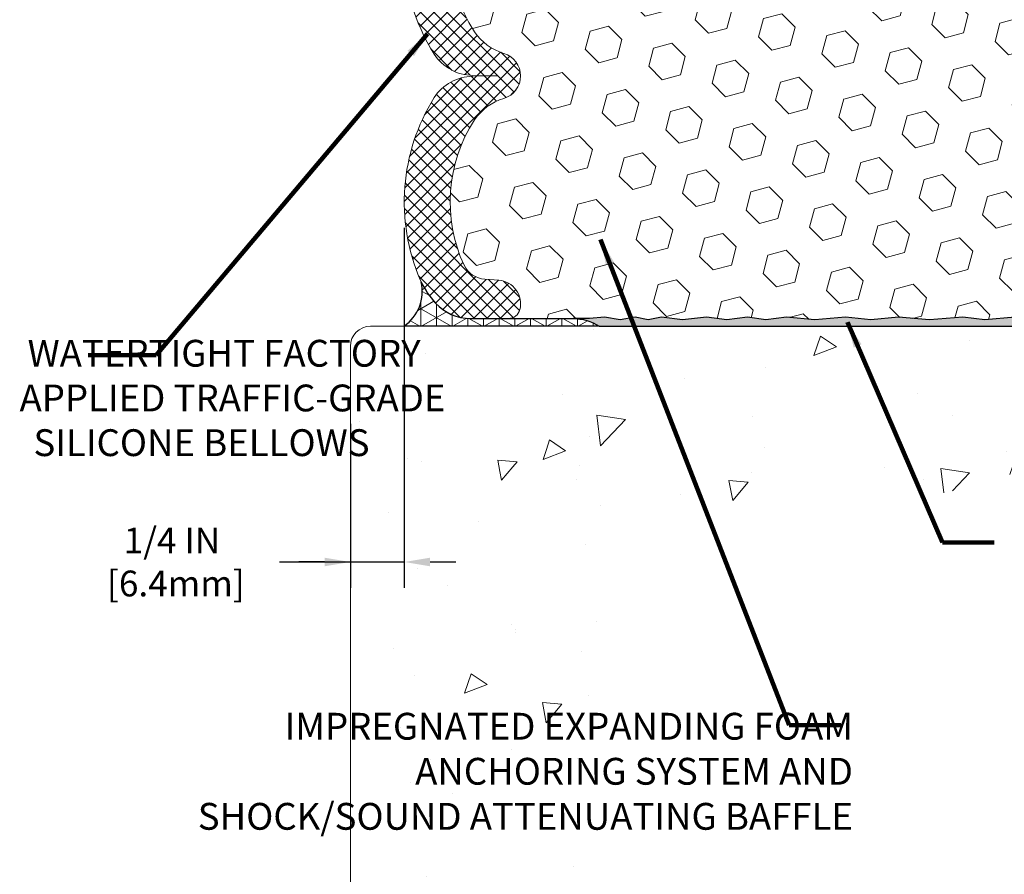
# Model space of a CAD drawing. Extents: x -3 to 2303, y -3 to 568.
# Drawn here: x 8 to 13, y 4 to 8 of the extents above; entities that cross this region are included whole.
import ezdxf

# ---------------------------------------------------------------- set-up
doc = ezdxf.new("R2010")
doc.units = 0
doc.header["$LTSCALE"] = 5
doc.header["$MEASUREMENT"] = 0
doc.layers.get('DEFPOINTS').update_dxf_attribs({"linetype": 'CONTINUOUS'})
for name, color, linetype, lineweight in [('CONCRETE - H', 130, 'CONTINUOUS', 9), ('CONCRETE - L', 132, 'CONTINUOUS', 20), ('CORNER BEAD - H', 50, 'CONTINUOUS', 15), ('CORNER BEAD - L', 52, 'CONTINUOUS', 25), ('EPOXY ADHESIVE - H', 50, 'CONTINUOUS', 15), ('EPOXY ADHESIVE - L', 52, 'CONTINUOUS', 25), ('FOAM INSERT - H', 150, 'CONTINUOUS', 9), ('SILICONE BELLOWS - H', 20, 'CONTINUOUS', 13), ('SILICONE BELLOWS - L', 22, 'CONTINUOUS', 13), ('TEXT - 4', 241, 'CONTINUOUS', 25)]:
    doc.layers.add(name, color=color, linetype=linetype, lineweight=lineweight)
doc.layers.add('DIMS', color=50, linetype='CONTINUOUS')
doc.styles.add('ROMANS', font='romans', dxfattribs={"width": 0.9})
doc.dimstyles.new('Copy of STANDARD', dxfattribs={"dimtxt": 2, "dimasz": 2, "dimexe": 1, "dimexo": 1, "dimgap": 1, "dimtad": 0, "dimzin": 0, "dimdsep": 46, "dimtxsty": 'Standard', "dimcen": 0.09, "dimclrd": 256, "dimclre": 256, "dimclrt": 256, "dimadec": 1, "dimazin": 0, "dimtfac": 1, "dimtofl": 0, "dimtmove": 0, "dimatfit": 3, "dimfxl": 1, "dimtolj": 1, "dimtzin": 0, "dimlwd": -1, "dimlwe": -1, "dimarcsym": 0})
doc.dimstyles.get("Standard").update_dxf_attribs({"dimtxt": 0.18, "dimasz": 0.18, "dimexe": 0.18, "dimexo": 0.0625, "dimgap": 0.09, "dimtad": 0, "dimtih": 1, "dimtoh": 1, "dimdec": 4, "dimzin": 0, "dimdsep": 46, "dimtxsty": 'Standard', "dimcen": 0.09, "dimadec": 0, "dimazin": 0, "dimtfac": 1, "dimtdec": 4, "dimtofl": 0, "dimtmove": 0, "dimatfit": 3, "dimfxl": 1, "dimtolj": 1, "dimtzin": 0, "dimarcsym": 0})
pattern_1 = [(230, (18.37522946956009, -1.882375156521896), (-1.07589027390113, 0.0941282024738928), [0.1125, -1.2375]), (175, (18.37522946956009, -1.882375156521896), (0.2081270004194999, -1.128288200550018), [0.09, -0.9899999999999999]), (280.4514444599999, (18.28557194806009, -1.874531140521897), (-0.8677632700906681, -1.034159986452944), [0.09561028799999999, -1.051713168]), (226.1842, (18.37522946956009, -2.182375156521897), (-1.600861996007358, 0.248278921189615), [0.1687499999999999, -1.856249999999999]), (276.63563549, (18.24182435206009, -2.161685196021897), (-1.401992918511342, -1.461177901161826), [0.1434155129999999, -1.577570639999999]), (171.18416399, (18.37522946956009, -2.182375156521897), (-1.40199291758216, -1.461177900404985), [0.135, -1.4850000015]), (201, (18.22522946956009, -2.107375156521898), (-0.8953605781776924, 0.6039283359980082), [0.1125, -1.2375]), (146, (18.22522946956009, -2.107375156521898), (-0.3649729978823727, -1.087725067570279), [0.09, -0.9899999999999999]), (251.45144474, (18.15061608856009, -2.057047795521897), (-1.260333565094957, -0.4837967292095306), [0.0956102849999999, -1.051713167999998]), (217.5, (18.37522946956009, -1.882375156521896), (-0.01823978297593606, -0.4993407807469672), [0, -0.9779999999999999, 0, -1.005, 0, -0.9937499999999999]), (187.5, (18.37522946956009, -1.882375156521896), (-0.394604306163223, -0.5916175678235404), [0, -0.573, 0, -0.9555, 0, -0.37875]), (147.5, (18.70972946956009, -1.882375156521896), (-0.8007336542586135, 0.03383230760156973), [0, -0.3749999999999998, 0, -1.169999999999999, 0, -1.552499999999999]), (137.5, (18.85972946956009, -1.882375156521896), (-0.8747792540135794, -0.1501574734984765), [0, -0.4875, 0, -0.7769999999999999, 0, -1.1025])]

# ---------------------------------------------------------------- blocks, each defined once
blk = doc.blocks.new('*D8')
at = {"layer": 'DEFPOINTS', "color": 0, "transparency": 16777216}
for p in [(10.14664005172117, 6.661049226219456), (9.895759868944005, 5.749285854243388), (10.14664005172117, 4.986616286168874)]:
    blk.add_point(p, dxfattribs=at)
at = {"layer": 'DIMS', "transparency": 16777216}
for p, q in [((10.14664005172117, 6.541049226219456), (10.14664005172117, 4.866616286168874)), ((9.895759868944005, 5.629285854243388), (9.895759868944005, 4.866616286168874)), ((9.565226855568959, 4.986616286168874), (9.895759868944005, 4.986616286168874)), ((9.775759868944006, 4.986616286168874), (9.655759868944005, 4.986616286168874)), ((9.895759868944005, 4.986616286168874), (10.14664005172117, 4.986616286168874)), ((10.26664005172117, 4.986616286168874), (10.38664005172117, 4.986616286168874))]:
    blk.add_line(p, q, dxfattribs=at)
for points in [[(9.775759868944006, 5.006616286168874), (9.775759868944006, 4.966616286168875), (9.895759868944005, 4.986616286168874)], [(10.26664005172117, 5.006616286168874), (10.26664005172117, 4.966616286168875), (10.14664005172117, 4.986616286168874)]]:
    blk.add_solid(points, dxfattribs=at)
at = {"layer": 'DIMS', "transparency": 16777216, "insert": (9.065226855568959, 4.986616286168874), "char_height": 0.12, "attachment_point": 5, "rotation": 0.0009999999999999998}
blk.add_mtext('\\A1;1/4 IN \\P [6.4mm]', dxfattribs=at)

msp = doc.modelspace()

# ---------------------------------------------------------------- hatches: boundary and pattern name
at = {"layer": 'CONCRETE - H'}
h = msp.add_hatch(dxfattribs=at)
h.set_pattern_fill('AR-CONC', color=256, scale=0.15, angle=180)
h.set_pattern_definition(pattern_1)
edge = h.paths.add_edge_path()
edge.add_line((14.08175396656751, 6.083803078610148), (11.19884868701472, 6.08380307861015))
edge.add_arc((10.32185343774315, 6.261351190660201), 0.8947871251518138, 241.5627849623363, 348.555129105492, ccw=False)
edge.add_line((9.895759868944005, 5.4745295654074), (9.895759868944005, 3.183003034054692))
edge.add_line((9.895759868944005, 3.183003034054692), (9.926354650644306, 3.184486083957011))
edge.add_line((9.926354650644306, 3.184486083957011), (9.95680380110506, 3.186103026912853))
edge.add_line((9.95680380110506, 3.186103026912853), (9.987093559184167, 3.187866514887367))
edge.add_line((9.987093559184167, 3.187866514887367), (10.01721016373885, 3.189789199845694))
edge.add_line((10.01721016373885, 3.189789199845694), (10.04713985362699, 3.19188373375298))
edge.add_line((10.04713985362699, 3.19188373375298), (10.07686886770629, 3.194162768574375))
edge.add_line((10.07686886770629, 3.194162768574375), (10.1063834448344, 3.196638956275023))
edge.add_line((10.1063834448344, 3.196638956275023), (10.135669823869, 3.199324948820073))
edge.add_line((10.135669823869, 3.199324948820073), (10.16471424366777, 3.202233398174662))
edge.add_line((10.16471424366777, 3.202233398174662), (10.19350294308837, 3.205376956303943))
edge.add_line((10.19350294308837, 3.205376956303943), (10.22202216098848, 3.208768275173063))
edge.add_line((10.22202216098848, 3.208768275173063), (10.25025813622555, 3.212420006747162))
edge.add_line((10.25025813622555, 3.212420006747162), (10.2781971076577, 3.216344802991389))
edge.add_line((10.2781971076577, 3.216344802991389), (10.30582531414215, 3.220555315870889))
edge.add_line((10.30582531414215, 3.220555315870889), (10.3331289945368, 3.225064197350814))
edge.add_line((10.3331289945368, 3.225064197350814), (10.36009438769933, 3.2298840993963))
edge.add_line((10.36009438769933, 3.2298840993963), (10.3867077324874, 3.235027673972499))
edge.add_line((10.3867077324874, 3.235027673972499), (10.41295526775847, 3.240507573044552))
edge.add_line((10.41295526775847, 3.240507573044552), (10.43882323237066, 3.246336448577614))
edge.add_line((10.43882323237066, 3.246336448577614), (10.46429786518119, 3.252526952536821))
edge.add_line((10.46429786518119, 3.252526952536821), (10.48936540504773, 3.259091736887323))
edge.add_line((10.48936540504773, 3.259091736887323), (10.51401209082818, 3.266043453594267))
edge.add_line((10.51401209082818, 3.266043453594267), (10.53822416138022, 3.273394754622799))
edge.add_line((10.53822416138022, 3.273394754622799), (10.56198785556152, 3.281158291938062))
edge.add_line((10.56198785556152, 3.281158291938062), (10.58528941222952, 3.289346717505203))
edge.add_line((10.58528941222952, 3.289346717505203), (10.60811507024213, 3.297972683289369))
edge.add_line((10.60811507024213, 3.297972683289369), (10.63045106845701, 3.307048841255702))
edge.add_line((10.63045106845701, 3.307048841255702), (10.65228364573162, 3.316587843369354))
edge.add_line((10.65228364573162, 3.316587843369354), (10.67359904092363, 3.326602341595467))
edge.add_line((10.67359904092363, 3.326602341595467), (10.69438349289093, 3.337104987899191))
edge.add_line((10.69438349289093, 3.337104987899191), (10.7146232404912, 3.348108434245666))
edge.add_line((10.7146232404912, 3.348108434245666), (10.73430452258189, 3.359625332600038))
edge.add_line((10.73430452258189, 3.359625332600038), (10.75341357802066, 3.371668334927459))
edge.add_line((10.75341357802066, 3.371668334927459), (10.77193664566543, 3.38425009319307))
edge.add_line((10.77193664566543, 3.38425009319307), (10.78985996437385, 3.397383259362019))
edge.add_line((10.78985996437385, 3.397383259362019), (10.80716977300339, 3.411080485399448))
edge.add_line((10.80716977300339, 3.411080485399448), (10.8238523104117, 3.425354423270508))
edge.add_line((10.8238523104117, 3.425354423270508), (10.83989381545647, 3.440217724940342))
edge.add_line((10.83989381545647, 3.440217724940342), (10.85528052699559, 3.455683042374097))
edge.add_line((10.85528052699559, 3.455683042374097), (10.86999868388651, 3.471763027536919))
edge.add_line((10.86999868388651, 3.471763027536919), (10.88403452498714, 3.488470332393951))
edge.add_line((10.88403452498714, 3.488470332393951), (10.8973742891549, 3.50581760891034))
edge.add_line((10.8973742891549, 3.50581760891034), (10.91000421524749, 3.52381750905124))
edge.add_line((10.91000421524749, 3.52381750905124), (10.92191054212257, 3.542482684781784))
edge.add_line((10.92191054212257, 3.542482684781784), (10.93307951982573, 3.561825777635145))
edge.add_line((10.93307951982573, 3.561825777635145), (10.94350698116299, 3.581850493590273))
edge.add_line((10.94350698116299, 3.581850493590273), (10.95321581733041, 3.602535307724991))
edge.add_line((10.95321581733041, 3.602535307724991), (10.96223366145572, 3.623854273449136))
edge.add_line((10.96223366145572, 3.623854273449136), (10.97058814666642, 3.645781444172555))
edge.add_line((10.97058814666642, 3.645781444172555), (10.97830690609002, 3.668290873305096))
edge.add_line((10.97830690609002, 3.668290873305096), (10.98541757285424, 3.691356614256597))
edge.add_line((10.98541757285424, 3.691356614256597), (10.99194778008681, 3.714952720436915))
edge.add_line((10.99194778008681, 3.714952720436915), (10.99792516091501, 3.739053245255884))
edge.add_line((10.99792516091501, 3.739053245255884), (11.00337734846679, 3.763632242123353))
edge.add_line((11.00337734846679, 3.763632242123353), (11.00833197586966, 3.788663764449168))
edge.add_line((11.00833197586966, 3.788663764449168), (11.01281667625111, 3.814121865643176))
edge.add_line((11.01281667625111, 3.814121865643176), (11.01685908273888, 3.839980599115214))
edge.add_line((11.01685908273888, 3.839980599115214), (11.0204868284607, 3.86621401827514))
edge.add_line((11.0204868284607, 3.86621401827514), (11.02372754654383, 3.89279617653279))
edge.add_line((11.02372754654383, 3.89279617653279), (11.02660887011601, 3.919701127298008))
edge.add_line((11.02660887011601, 3.919701127298008), (11.0291584323052, 3.946902923980644))
edge.add_line((11.0291584323052, 3.946902923980644), (11.03140386623867, 3.974375619990542))
edge.add_line((11.03140386623867, 3.974375619990542), (11.03337280504392, 4.002093268737545))
edge.add_line((11.03337280504392, 4.002093268737545), (11.0350928818489, 4.030029923631502))
edge.add_line((11.0350928818489, 4.030029923631502), (11.0365917297809, 4.058159638082254))
edge.add_line((11.0365917297809, 4.058159638082254), (11.03789698196787, 4.08645646549965))
edge.add_line((11.03789698196787, 4.08645646549965), (11.03903627153731, 4.11489445929353))
edge.add_line((11.03903627153731, 4.11489445929353), (11.04003723161672, 4.143447672873747))
edge.add_line((11.04003723161672, 4.143447672873747), (11.0409274953336, 4.172090159650138))
edge.add_line((11.0409274953336, 4.172090159650138), (11.04173469581591, 4.200795973032554))
edge.add_line((11.04173469581591, 4.200795973032554), (11.04248646619093, 4.229539166430835))
edge.add_line((11.04248646619093, 4.229539166430835), (11.04321043958661, 4.258293793254828))
edge.add_line((11.04321043958661, 4.258293793254828), (11.04393424913022, 4.28703390691438))
edge.add_line((11.04393424913022, 4.28703390691438), (11.04468552794973, 4.315733560819338))
edge.add_line((11.04468552794973, 4.315733560819338), (11.04549190917241, 4.344366808379539))
edge.add_line((11.04549190917241, 4.344366808379539), (11.04638102592597, 4.372907703004837))
edge.add_line((11.04638102592597, 4.372907703004837), (11.04738051133817, 4.401330298105075))
edge.add_line((11.04738051133817, 4.401330298105075), (11.04851799853649, 4.429608647090094))
edge.add_line((11.04851799853649, 4.429608647090094), (11.04982112064844, 4.457716803369741))
edge.add_line((11.04982112064844, 4.457716803369741), (11.05131751080197, 4.485628820353866))
edge.add_line((11.05131751080197, 4.485628820353866), (11.05303480212437, 4.513318751452306))
edge.add_line((11.05303480212437, 4.513318751452306), (11.05500062774335, 4.540760650074911))
edge.add_line((11.05500062774335, 4.540760650074911), (11.05724262078665, 4.567928569631525))
edge.add_line((11.05724262078665, 4.567928569631525), (11.05978841438176, 4.594796563531992))
edge.add_line((11.05978841438176, 4.594796563531992), (11.0626656416562, 4.621338685186163))
edge.add_line((11.0626656416562, 4.621338685186163), (11.06590193573792, 4.647528988003876))
edge.add_line((11.06590193573792, 4.647528988003876), (11.06952492975396, 4.673341525394981))
edge.add_line((11.06952492975396, 4.673341525394981), (11.07356225683251, 4.698750350769319))
edge.add_line((11.07356225683251, 4.698750350769319), (11.07804155010107, 4.723729517536735))
edge.add_line((11.07804155010107, 4.723729517536735), (11.08299044268691, 4.748253079107079))
edge.add_line((11.08299044268691, 4.748253079107079), (11.088436567718, 4.772295088890192))
edge.add_line((11.088436567718, 4.772295088890192), (11.0944075583216, 4.795829600295924))
edge.add_line((11.0944075583216, 4.795829600295924), (11.10093104762567, 4.818830666734111))
edge.add_line((11.10093104762567, 4.818830666734111), (11.10803466875772, 4.841272341614611))
edge.add_line((11.10803466875772, 4.841272341614611), (11.11574605484547, 4.863128678347254))
edge.add_line((11.11574605484547, 4.863128678347254), (11.12409283901619, 4.884373730341898))
edge.add_line((11.12409283901619, 4.884373730341898), (11.13310265439785, 4.904981551008382))
edge.add_line((11.13310265439785, 4.904981551008382), (11.14280313411772, 4.924926193756554))
edge.add_line((11.14280313411772, 4.924926193756554), (11.15322191130375, 4.944181711996257))
edge.add_line((11.15322191130375, 4.944181711996257), (11.16438661908345, 4.962722159137335))
edge.add_line((11.16438661908345, 4.962722159137335), (11.17632489058432, 4.980521588589631))
edge.add_line((11.17632489058432, 4.980521588589631), (11.18906435893408, 4.997554053762999))
edge.add_line((11.18906435893408, 4.997554053762999), (11.20263226351793, 5.013793980315433))
edge.add_line((11.20263226351793, 5.013793980315433), (11.21703600733535, 5.029234547432252))
edge.add_line((11.21703600733535, 5.029234547432252), (11.23225424736987, 5.043896111083686))
edge.add_line((11.23225424736987, 5.043896111083686), (11.2482633877003, 5.057801157159751))
edge.add_line((11.2482633877003, 5.057801157159751), (11.26503983240608, 5.070972171550461))
edge.add_line((11.26503983240608, 5.070972171550461), (11.28255998556555, 5.083431640145831))
edge.add_line((11.28255998556555, 5.083431640145831), (11.30080025125793, 5.095202048835872))
edge.add_line((11.30080025125793, 5.095202048835872), (11.31973703356201, 5.1063058835106))
edge.add_line((11.31973703356201, 5.1063058835106), (11.33934673655657, 5.116765630060029))
edge.add_line((11.33934673655657, 5.116765630060029), (11.35960576432084, 5.12660377437417))
edge.add_line((11.35960576432084, 5.12660377437417), (11.3804905209336, 5.135842802343041))
edge.add_line((11.3804905209336, 5.135842802343041), (11.40197741047363, 5.144505199856652))
edge.add_line((11.40197741047363, 5.144505199856652), (11.42404283702016, 5.15261345280502))
edge.add_line((11.42404283702016, 5.15261345280502), (11.44666320465152, 5.160190047078156))
edge.add_line((11.44666320465152, 5.160190047078156), (11.4698149174474, 5.167257468566077))
edge.add_line((11.4698149174474, 5.167257468566077), (11.4934743794859, 5.173838203158797))
edge.add_line((11.4934743794859, 5.173838203158797), (11.5176179948467, 5.179954736746324))
edge.add_line((11.5176179948467, 5.179954736746324), (11.54222216760812, 5.185629555218681))
edge.add_line((11.54222216760812, 5.185629555218681), (11.56726330184942, 5.190885144465876))
edge.add_line((11.56726330184942, 5.190885144465876), (11.59271780164935, 5.195743990377927))
edge.add_line((11.59271780164935, 5.195743990377927), (11.61856207108671, 5.200228578844839))
edge.add_line((11.61856207108671, 5.200228578844839), (11.64477251424072, 5.204361395756634))
edge.add_line((11.64477251424072, 5.204361395756634), (11.67132553518994, 5.208164927003323))
edge.add_line((11.67132553518994, 5.208164927003323), (11.69819753801361, 5.211661658474923))
edge.add_line((11.69819753801361, 5.211661658474923), (11.72536492679072, 5.214874076061448))
edge.add_line((11.72536492679072, 5.214874076061448), (11.75280410559962, 5.217824665652905))
edge.add_line((11.75280410559962, 5.217824665652905), (11.78049147851974, 5.220535913139314))
edge.add_line((11.78049147851974, 5.220535913139314), (11.80840344962989, 5.223030304410687))
edge.add_line((11.80840344962989, 5.223030304410687), (11.8365164230086, 5.225330325357038))
edge.add_line((11.8365164230086, 5.225330325357038), (11.86480680273534, 5.227458461868379))
edge.add_line((11.86480680273534, 5.227458461868379), (11.89325099288866, 5.22943719983473))
edge.add_line((11.89325099288866, 5.22943719983473), (11.9218253975478, 5.2312890251461))
edge.add_line((11.9218253975478, 5.2312890251461), (11.95050642079131, 5.233036423692503))
edge.add_line((11.95050642079131, 5.233036423692503), (11.97927046669819, 5.234701881363953))
edge.add_line((11.97927046669819, 5.234701881363953), (12.00809393934745, 5.236307884050468))
edge.add_line((12.00809393934745, 5.236307884050468), (12.03695324281788, 5.237876917642054))
edge.add_line((12.03695324281788, 5.237876917642054), (12.0658247811887, 5.239431468028733))
edge.add_line((12.0658247811887, 5.239431468028733), (12.09468495853847, 5.240994021100515))
edge.add_line((12.09468495853847, 5.240994021100515), (12.1235101789462, 5.24258706274741))
edge.add_line((12.1235101789462, 5.24258706274741), (12.15227684649066, 5.24423307885944))
edge.add_line((12.15227684649066, 5.24423307885944), (12.18096136525131, 5.245954555326615))
edge.add_line((12.18096136525131, 5.245954555326615), (12.20954013930626, 5.247773978038945))
edge.add_line((12.20954013930626, 5.247773978038945), (12.2379895727352, 5.249713832886456))
edge.add_line((12.2379895727352, 5.249713832886456), (12.26628606961643, 5.251796605759146))
edge.add_line((12.26628606961643, 5.251796605759146), (12.29440603402922, 5.25404478254704))
edge.add_line((12.29440603402922, 5.25404478254704), (12.32232587005232, 5.256480849140146))
edge.add_line((12.32232587005232, 5.256480849140146), (12.35002198176475, 5.259127291428483))
edge.add_line((12.35002198176475, 5.259127291428483), (12.37747077324551, 5.26200659530206))
edge.add_line((12.37747077324551, 5.26200659530206), (12.40464986083638, 5.26514025971312))
edge.add_line((12.40464986083638, 5.26514025971312), (12.43155556885589, 5.268534552921863))
edge.add_line((12.43155556885589, 5.268534552921863), (12.45819891969658, 5.272183777070537))
edge.add_line((12.45819891969658, 5.272183777070537), (12.4845913313757, 5.276081912212272))
edge.add_line((12.4845913313757, 5.276081912212272), (12.51074422191076, 5.2802229384002))
edge.add_line((12.51074422191076, 5.2802229384002), (12.53666900931879, 5.284600835687459))
edge.add_line((12.53666900931879, 5.284600835687459), (12.56237711161729, 5.289209584127177))
edge.add_line((12.56237711161729, 5.289209584127177), (12.58787994682306, 5.294043163772485))
edge.add_line((12.58787994682306, 5.294043163772485), (12.61318893295405, 5.299095554676518))
edge.add_line((12.61318893295405, 5.299095554676518), (12.63831548802685, 5.304360736892405))
edge.add_line((12.63831548802685, 5.304360736892405), (12.66327103005941, 5.309832690473285))
edge.add_line((12.66327103005941, 5.309832690473285), (12.68806697706831, 5.315505395472285))
edge.add_line((12.68806697706831, 5.315505395472285), (12.71271474707127, 5.321372831942536))
edge.add_line((12.71271474707127, 5.321372831942536), (12.73722575808555, 5.327428979937173))
edge.add_line((12.73722575808555, 5.327428979937173), (12.7616114281282, 5.333667819509333))
edge.add_line((12.7616114281282, 5.333667819509333), (12.7858831752167, 5.340083330712139))
edge.add_line((12.7858831752167, 5.340083330712139), (12.81005241736811, 5.346669493598731))
edge.add_line((12.81005241736811, 5.346669493598731), (12.8341305725999, 5.353420288222238))
edge.add_line((12.8341305725999, 5.353420288222238), (12.85812905892934, 5.360329694635793))
edge.add_line((12.85812905892934, 5.360329694635793), (12.88205929437348, 5.367391692892528))
edge.add_line((12.88205929437348, 5.367391692892528), (12.90593269694981, 5.374600263045575))
edge.add_line((12.90593269694981, 5.374600263045575), (12.92976068467537, 5.381949385148068))
edge.add_line((12.92976068467537, 5.381949385148068), (12.95355467556764, 5.389433039253137))
edge.add_line((12.95355467556764, 5.389433039253137), (12.9773260876439, 5.397045205413916))
edge.add_line((12.9773260876439, 5.397045205413916), (13.0010863389214, 5.404779863683536))
edge.add_line((13.0010863389214, 5.404779863683536), (13.0248468474172, 5.412630994115132))
edge.add_line((13.0248468474172, 5.412630994115132), (13.04861903114878, 5.420592576761833))
edge.add_line((13.04861903114878, 5.420592576761833), (13.07241430813341, 5.428658591676778))
edge.add_line((13.07241430813341, 5.428658591676778), (13.09624409638835, 5.436823018913088))
edge.add_line((13.09624409638835, 5.436823018913088), (13.12011981393088, 5.445079838523902))
edge.add_line((13.12011981393088, 5.445079838523902), (13.14405287877802, 5.453423030562354))
edge.add_line((13.14405287877802, 5.453423030562354), (13.16805470894727, 5.461846575081579))
edge.add_line((13.16805470894727, 5.461846575081579), (13.19213672245613, 5.470344452134696))
edge.add_line((13.19213672245613, 5.470344452134696), (13.21631033732141, 5.478910641774855))
edge.add_line((13.21631033732141, 5.478910641774855), (13.2405869715606, 5.487539124055174))
edge.add_line((13.2405869715606, 5.487539124055174), (13.26497804319096, 5.496223879028793))
edge.add_line((13.26497804319096, 5.496223879028793), (13.28949497022976, 5.504958886748837))
edge.add_line((13.28949497022976, 5.504958886748837), (13.31414815391671, 5.513738713731043))
edge.add_line((13.31414815391671, 5.513738713731043), (13.33892683309731, 5.522570132654599))
edge.add_line((13.33892683309731, 5.522570132654599), (13.36380025040584, 5.53147144972491))
edge.add_line((13.36380025040584, 5.53147144972491), (13.38873686517017, 5.540461422947025))
edge.add_line((13.38873686517017, 5.540461422947025), (13.41370513671794, 5.549558810325972))
edge.add_line((13.41370513671794, 5.549558810325972), (13.43867352437704, 5.55878236986679))
edge.add_line((13.43867352437704, 5.55878236986679), (13.4636104874758, 5.568150859574522))
edge.add_line((13.4636104874758, 5.568150859574522), (13.48848448534185, 5.577683037454192))
edge.add_line((13.48848448534185, 5.577683037454192), (13.51326397730308, 5.587397661510848))
edge.add_line((13.51326397730308, 5.587397661510848), (13.53791742268758, 5.597313489749523))
edge.add_line((13.53791742268758, 5.597313489749523), (13.562413280823, 5.607449280175255))
edge.add_line((13.562413280823, 5.607449280175255), (13.58672001103745, 5.617823790793085))
edge.add_line((13.58672001103745, 5.617823790793085), (13.6108060726588, 5.628455779608042))
edge.add_line((13.6108060726588, 5.628455779608042), (13.63463992501492, 5.639364004625164))
edge.add_line((13.63463992501492, 5.639364004625164), (13.65819002743368, 5.650567223849495))
edge.add_line((13.65819002743368, 5.650567223849495), (13.6814248392432, 5.662084195286069))
edge.add_line((13.6814248392432, 5.662084195286069), (13.70431281977111, 5.673933676939924))
edge.add_line((13.70431281977111, 5.673933676939924), (13.72682242834575, 5.686134426816088))
edge.add_line((13.72682242834575, 5.686134426816088), (13.74892212429453, 5.698705202919608))
edge.add_line((13.74892212429453, 5.698705202919608), (13.77058036694579, 5.711664763255519))
edge.add_line((13.77058036694579, 5.711664763255519), (13.79176561562716, 5.72503186582886))
edge.add_line((13.79176561562716, 5.72503186582886), (13.81244632966654, 5.73882526864466))
edge.add_line((13.81244632966654, 5.73882526864466), (13.832590968392, 5.753063729707963))
edge.add_line((13.832590968392, 5.753063729707963), (13.85216799113145, 5.767766007023808))
edge.add_line((13.85216799113145, 5.767766007023808), (13.87114585721273, 5.782950858597224))
edge.add_line((13.87114585721273, 5.782950858597224), (13.88949302596397, 5.798637042433252))
edge.add_line((13.88949302596397, 5.798637042433252), (13.90717795671257, 5.814843316536929))
edge.add_line((13.90717795671257, 5.814843316536929), (13.92416912290586, 5.831588429633427))
edge.add_line((13.92416912290586, 5.831588429633427), (13.94044643404371, 5.848883613909421))
edge.add_line((13.94044643404371, 5.848883613909421), (13.95602186091813, 5.866719028727938))
edge.add_line((13.95602186091813, 5.866719028727938), (13.97091295063573, 5.885081168325413))
edge.add_line((13.97091295063573, 5.885081168325413), (13.9851372503031, 5.903956526938283))
edge.add_line((13.9851372503031, 5.903956526938283), (13.99871230702664, 5.923331598802988))
edge.add_line((13.99871230702664, 5.923331598802988), (14.01165566791341, 5.943192878155954))
edge.add_line((14.01165566791341, 5.943192878155954), (14.02398488006956, 5.963526859233631))
edge.add_line((14.02398488006956, 5.963526859233631), (14.03571749060169, 5.984320036272449))
edge.add_line((14.03571749060169, 5.984320036272449), (14.04687104661665, 6.005558903508848))
edge.add_line((14.04687104661665, 6.005558903508848), (14.05746309522082, 6.027229955179265))
edge.add_line((14.05746309522082, 6.027229955179265), (14.06751118352103, 6.049319685520131))
edge.add_line((14.06751118352103, 6.049319685520131), (14.07703285862343, 6.071814588767892))
edge.add_line((14.07703285862343, 6.071814588767892), (14.08175396656751, 6.083803078610148))
h = msp.add_hatch(dxfattribs=at)
h.set_pattern_fill('AR-CONC', color=256, scale=0.15, angle=180, style=0)
h.set_pattern_definition(pattern_1)
edge = h.paths.add_edge_path()
edge.add_arc((9.989509868944005, 5.990053078610152), 0.09374999999999978, 90, 179.9999999999993)
edge.add_line((9.895759868944005, 5.990053078610152), (9.895759868944005, 5.4745295654074))
edge.add_arc((10.32185343774317, 6.261351190660185), 0.8947871251517908, 241.562784962337, 348.5551291054927)
edge.add_line((11.19884868701482, 6.083803078610152), (9.989509868944232, 6.083803078610152))
at = {"layer": 'CORNER BEAD - H'}
h = msp.add_hatch(dxfattribs=at)
h.set_pattern_fill('NET3', color=256, scale=0.5833333333333331, angle=90, style=0)
h.set_pattern_definition([(90, (6587.889799570392, 901.5996423911769), (-0.07291666666666664, 4.46485812189139e-18), []), (150, (6587.889799570392, 901.5996423911769), (-0.03645833333333334, -0.0631476856926153), []), (210, (6587.889799570392, 901.5996423911769), (0.0364583333333333, -0.06314768569261531), [])])
edge = h.paths.add_edge_path()
edge.add_arc((10.45386571314068, 6.338884089347861), 0.2187499999880742, 582.4543102890194, 629.999999993052)
edge.add_line((10.45386571311415, 6.120134089360331), (10.93218673994717, 6.12023460127137))
edge.add_arc((10.9279157630099, 5.882952680384963), 0.237320355687286, 417.80214052162, 448.9688108990051, ccw=False)
edge.add_line((11.05437064787386, 6.083776267937369), (10.14578735112326, 6.08377626793843))
edge.add_arc((10.03242888663273, 6.246210271789121), 0.1980781337720418, 304.9101854527949, 372.877499565801)
edge.add_arc((10.59374329981455, 6.466853230190533), 0.4083333332790549, 565.6097721963431, 582.4543102989601)
at = {"layer": 'EPOXY ADHESIVE - H'}
h = msp.add_hatch(dxfattribs=at)
h.set_pattern_fill('AR-SAND', color=256, scale=0.01749999999999999, angle=90)
h.set_pattern_definition([(127.5, (6587.743966237058, 901.5996423911769), (-0.03371941595773027, -0.001102383766918141), [0, -0.0266, 0, -0.02975, 0, -0.0284375]), (97.49999999999997, (6587.743966237058, 901.5996423911769), (-0.04938755614152044, 0.03097109234218522), [0, -0.01434999999999999, 0, -0.023975, 0, -0.009187499999999996]), (57.49999999999998, (6587.743966237058, 901.5781173911768), (-9.903343689688313e-05, 0.05449748258065115), [0, -0.008749999999999997, 0, -0.03149999999999999, 0, -0.04112499999999999]), (47.49999999999999, (6587.743966237058, 901.5781173911768), (-0.01535932238634936, 0.05260721558001513), [0, -0.004374999999999999, 0, -0.02064999999999999, 0, -0.023625])])
edge = h.paths.add_edge_path()
edge.add_line((13.62006701533344, 6.083776267938421), (13.62006701533339, 6.120171458520967))
edge.add_line((13.62006701533339, 6.120171458520967), (13.342714400285, 6.120171458520967))
edge.add_line((13.342714400285, 6.120171458520967), (13.29098749785888, 6.120171458520967))
edge.add_line((13.29098749785888, 6.120171458520967), (13.20207807625724, 6.120171458520967))
edge.add_line((13.20207807625724, 6.120171458520967), (13.1110539936023, 6.114122077285553))
edge.add_line((13.1110539936023, 6.114122077285553), (12.9898165680179, 6.12529213485283))
edge.add_line((12.9898165680179, 6.12529213485283), (12.84837264125677, 6.114122077285553))
edge.add_line((12.84837264125677, 6.114122077285553), (12.74706364089572, 6.12529213485283))
edge.add_line((12.74706364089572, 6.12529213485283), (12.59204697181669, 6.114122077285553))
edge.add_line((12.59204697181669, 6.114122077285553), (12.44722896896097, 6.12529213485283))
edge.add_line((12.44722896896097, 6.12529213485283), (12.3187286212004, 6.114122077285553))
edge.add_line((12.3187286212004, 6.114122077285553), (12.2004264125041, 6.12529213485283))
edge.add_line((12.2004264125041, 6.12529213485283), (12.05764798474564, 6.114122077285553))
edge.add_line((12.05764798474564, 6.114122077285553), (11.92506822321155, 6.12529213485283))
edge.add_line((11.92506822321155, 6.12529213485283), (11.82913122854357, 6.114122077285553))
edge.add_line((11.82913122854357, 6.114122077285553), (11.7450004690477, 6.125292134852695))
edge.add_line((11.7450004690477, 6.125292134852695), (11.64769233588657, 6.114122077285425))
edge.add_line((11.64769233588657, 6.114122077285425), (11.553425378414, 6.125292134852695))
edge.add_line((11.553425378414, 6.125292134852695), (11.44192667351856, 6.114122077285425))
edge.add_line((11.44192667351856, 6.114122077285425), (11.34461854035849, 6.125292134852695))
edge.add_line((11.34461854035849, 6.125292134852695), (11.28222145936057, 6.114122077285425))
edge.add_line((11.28222145936057, 6.114122077285425), (11.22076746439114, 6.125292134852695))
edge.add_line((11.22076746439114, 6.125292134852695), (11.15226114694832, 6.114122077285425))
edge.add_line((11.15226114694832, 6.114122077285425), (11.07889864811646, 6.125292134852695))
edge.add_line((11.07889864811646, 6.125292134852695), (11.00884722997355, 6.120234601271366))
edge.add_line((11.00884722997355, 6.120234601271366), (10.93218673994717, 6.120234601271366))
edge.add_arc((10.92791576300896, 5.882952680385606), 0.2373203556866599, 417.8021405219166, 448.9688108987774, ccw=False)
edge.add_line((11.05437064787174, 6.083776267938428), (13.62006701533344, 6.083776267938421))
at = {"layer": 'FOAM INSERT - H'}
h = msp.add_hatch(dxfattribs=at)
h.set_pattern_fill('HEX', color=256, scale=0.7055118110236221, angle=135, style=0)
h.set_pattern_definition([(135, (0, 0), (-0.1080089965321716, -0.1080089965321716), [0.08818897637795277, -0.1763779527559055]), (255, (0, 0), (0.1475430331002118, -0.03953403656804021), [0.08818897637795277, -0.1763779527559055]), (195, (-0.06235902322275065, 0.06235902322275066), (0.03953403656804012, -0.1475430331002118), [0.08818897637795277, -0.1763779527559055])])
h.paths.add_polyline_path([(13.43108416579017, 8.523367487789237, 0.1704922685159043), (13.56834423259072, 8.623825483789108, 0.2583695536740948), (13.61638618009592, 9.300018469705206, 0.2669304928281661), (13.520081758093, 9.365187606405481), (13.45478497420061, 9.369977119763663, -0.4678085753404742), (13.35688423737898, 9.506402821499456, -0.3392322680047147), (13.40929294186107, 9.547415758232582), (13.33729897503957, 9.547418446517298), (13.29100285458021, 9.547418446517263), (13.20209343297858, 9.547418446517195), (13.1110539936023, 9.5534304585921), (12.98981656801791, 9.54226040102483), (12.84837264125677, 9.5534304585921), (12.74706364089572, 9.54226040102483), (12.59204697181669, 9.5534304585921), (12.44722896896097, 9.54226040102483), (12.3187286212004, 9.5534304585921), (12.2004264125041, 9.54226040102483), (12.05764798474564, 9.5534304585921), (11.92506822321155, 9.54226040102483), (11.82913122854357, 9.5534304585921), (11.7450004690477, 9.542260401024958), (11.64769233588657, 9.553430458592235), (11.553425378414, 9.542260401024958), (11.44192667351856, 9.553430458592235), (11.34461854035849, 9.542260401024958), (11.28222145936057, 9.553430458592235), (11.22076746439114, 9.542260401024958), (11.15226114694832, 9.553430458592235), (11.07889864811646, 9.542260401024958), (11.00884722997355, 9.547317934606294), (10.93218673994718, 9.547317934606294), (10.83246948978473, 9.547338888674409, -0.1394594106476181), (10.96642926750473, 9.076397547595384, -0.2056533627998405), (10.68775206163894, 8.427511913068924, -0.3530329816133207), (10.61043557209829, 8.3140077365712, 0.1704922685140305), (10.47317550529838, 8.21354974057167, 0.300014143781186), (10.47317550529945, 7.454056416651249, 0.1704922685142265), (10.61043557209855, 7.353598420651916, -0.7420054671905212), (10.61043557209789, 7.144238669433173, 0.1704922685168852), (10.47317550529625, 7.043780673432234, 0.2583405736828389), (10.42514891451024, 6.367571435330181, 0.2669304928180825), (10.52145333651355, 6.302402298632513), (10.5867501203972, 6.29761278527508, -0.4678085754951846), (10.68465085719374, 6.16118708350159, -0.3418813612213925), (10.63172289644768, 6.12017146335057), (10.93218673994718, 6.120234601271366), (11.00884722997355, 6.120234601271366), (11.07889864811646, 6.125292134852695), (11.15226114694832, 6.114122077285425), (11.22076746439114, 6.125292134852695), (11.28222145936057, 6.114122077285424), (11.34461854035849, 6.125292134852695), (11.44192667351856, 6.114122077285425), (11.55342537841399, 6.125292134852696), (11.64769233588657, 6.114122077285426), (11.7450004690477, 6.125292134852696), (11.82913122854357, 6.114122077285554), (11.92506822321155, 6.12529213485283), (12.05764798474564, 6.114122077285553), (12.2004264125041, 6.125292134852829), (12.3187286212004, 6.114122077285553), (12.44722896896097, 6.12529213485283), (12.59204697181669, 6.114122077285554), (12.74706364089572, 6.125292134852829), (12.84837264125677, 6.114122077285552), (12.98981656801791, 6.125292134852831), (13.1110539936023, 6.114122077285552), (13.20207807625724, 6.120171458520968), (13.29098749785888, 6.120171458520967), (13.40981982486553, 6.120171458520965, -0.3419987130693735), (13.35686888069427, 6.161187083501588, -0.4678085754951863), (13.45476961749082, 6.297612785275078), (13.52006640137446, 6.302402298632511, 0.2669304928189019), (13.61637082337793, 6.367571435330505, 0.2583405736827131), (13.56834423259176, 7.043780673432257, 0.1704922685168556), (13.43108416579013, 7.144238669433171, -0.7420054671905214), (13.43108416578947, 7.353598420651914, 0.170492268514246), (13.56834423258858, 7.454056416651262, 0.3000141437811819), (13.56834423258964, 8.213549740571674, 0.1704922685140215), (13.43108416578973, 8.314007736571197, -0.7420054671908368)])
h.paths.add_polyline_path([(10.96642926750473, 9.076397547595384, 0.1394594106476181), (10.83246948978473, 9.547338888674409), (10.62967474496993, 9.547381502915067, -0.3522960100096868), (10.68463550050904, 9.50640282149946, -0.4678085753404761), (10.58673476368741, 9.369977119763666), (10.52143797979502, 9.365187606405485, 0.2669304928283563), (10.42513355779207, 9.300018469705133, 0.2583695536740723), (10.47317550529732, 8.623825483789092, 0.1704922685158807), (10.61043557209785, 8.52336748778924, -0.3082307104614836), (10.68775206163894, 8.427511913068924, 0.2056533627998408)], flags=17)
at = {"layer": 'SILICONE BELLOWS - H'}
h = msp.add_hatch(dxfattribs=at)
h.set_pattern_fill('ANSI37', color=256, scale=0.3499999999999999, angle=90, style=0)
h.set_pattern_definition([(135, (1359.153495028028, -18.07005230662463), (-0.03093592167691146, -0.03093592167691145), []), (225, (1359.153495028028, -18.07005230662463), (0.03093592167691145, -0.03093592167691146), [])])
edge = h.paths.add_edge_path()
edge.add_line((10.45388106983548, 6.120171458520968), (10.63169991303874, 6.120171458520968))
edge.add_arc((10.63169991302283, 6.174858958507836), 0.05468749998686917, 270.0000000166752, 345.5224878387027)
edge.add_arc((10.57874896882551, 6.188530833520704), 0.1093750000002995, 345.5224878212865, 445.8048724006089)
edge.add_line((10.58675012039796, 6.297612785275024), (10.52145333651805, 6.30240229863218))
edge.add_arc((10.52998789818959, 6.418756380506106), 0.1166666666689756, 206.0227571380065, 265.80487240351067, ccw=False)
edge.add_arc((11.05986683580297, 6.662301815304583), 0.6998091429025587, 146.9672432135069, 204.9077330063078, ccw=False)
edge.add_arc((10.68482950488065, 6.898589894669352), 0.2566666666668029, 106.8487659091204, 145.550588974984, ccw=False)
edge.add_arc((10.57873361210525, 7.248918545042616), 0.1093749999999277, 286.8487659089931, 433.1512340904346)
edge.add_arc((10.68482950488277, 7.599247195414686), 0.2566666666662307, 214.4494110252476, 253.1512340905928, ccw=False)
edge.add_arc((11.0490920859646, 7.833803078612259), 0.6898459503074382, 146.6000246039936, 213.3999753961652, ccw=False)
edge.add_arc((10.68482950488277, 8.068358961807046), 0.2566666666677782, 106.84876590931279, 145.5505889746666, ccw=False)
edge.add_arc((10.57873361210525, 8.418687612180182), 0.1093749999996005, 286.8487659096259, 433.1512340909464)
edge.add_arc((10.68482950488065, 8.769016262552125), 0.2566666666659232, 214.4494110251744, 253.15123409081951, ccw=False)
edge.add_arc((11.05976618416133, 9.005304522221746), 0.6997248611373281, 155.0905459213684, 213.0372618602516, ccw=False)
edge.add_arc((10.52997254147145, 9.248833524534444), 0.1166666666664129, 94.19512759919269, 153.9772428642763, ccw=False)
edge.add_line((10.5214379797946, 9.365187606405453), (10.58673476367663, 9.369977119762876))
edge.add_arc((10.5787336121148, 9.479059071530724), 0.1093750000127936, 274.1951275933291, 374.4775121731353)
edge.add_arc((10.63168455631742, 9.492730946516534), 0.05468750000076291, 374.4775121789783, 450)
edge.add_line((10.63168455631742, 9.547418446517195), (10.45386571311415, 9.547418446517327))
edge.add_arc((10.45386571314068, 9.328668446528734), 0.2187499999885934, 90.00000000694803, 137.5456897106986)
edge.add_arc((10.59374329986124, 9.20069930565543), 0.4083333333351636, 137.5456897021389, 155.9036641717166)
edge.add_arc((11.06363866841095, 9.005658711552147), 0.9170156325943848, 156.7659521020303, 211.9849357171763)
edge.add_arc((10.46908455128901, 8.639384865415746), 0.2187500000005264, 213.1019121089757, 268.9999999998511)
edge.add_line((10.46526683738028, 8.420668182100183), (10.57873361210524, 8.418687612180047))
edge.add_line((10.57873361210525, 8.418687612180047), (10.46526683738135, 8.416707042260178))
edge.add_arc((10.46908455128901, 8.19799035894528), 0.2187499999994306, 90.99999999987408, 146.898087890989)
edge.add_arc((11.05076537628992, 7.833803078610141), 0.9050055073458846, 147.6954024835991, 212.3045975162798)
edge.add_arc((10.46908455128795, 7.469615798278451), 0.218750000000362, 213.1019121094185, 269.0000000004086)
edge.add_line((10.46526683738135, 7.25089911496249), (10.57873361210524, 7.248918545042486))
edge.add_line((10.57873361210525, 7.248918545042481), (10.46526683738029, 7.246937975122612))
edge.add_arc((10.46908455128901, 7.028221291807181), 0.2187499999999796, 91.00000000014954, 146.8980878911989)
edge.add_arc((11.06374797294577, 6.661947415640976), 0.91710836105513, 148.0186798462581, 203.2326637947079)
edge.add_arc((10.5937586565815, 6.466890599382874), 0.4083333333342249, 204.0963358283612, 222.4543102979616)
edge.add_arc((10.45388106986201, 6.338921458509827), 0.218749999989238, 222.4543102893526, 269.9999999930519)

# ---------------------------------------------------------------- linework, layer by layer
at = {"layer": 'CONCRETE - L'}
for p, q in [((9.989509868944005, 6.083803078610152), (14.45137062102764, 6.083803078610148)), ((9.895759868944005, 5.990053078610152), (9.895759868944005, 3.183003034054692))]:
    msp.add_line(p, q, dxfattribs=at)
msp.add_arc((9.989509868944005, 5.990053078610152), 0.09375, 90, 180, dxfattribs=at)
at = {"layer": 'CORNER BEAD - L'}
msp.add_lwpolyline([(10.29246849766531, 6.191227388410919, 0.2104855679400476), (10.45386571311415, 6.120134089360331), (10.93218673994718, 6.120234601271366, -0.1368348068182198), (11.05437064787386, 6.083776267937369), (10.14578735112326, 6.083776267938429, 0.3055747383860542), (10.22552511583098, 6.290355411363716, 0.07363079451395778), (10.29246849766531, 6.191227388410919, 0.07280666740596642)], format="xyb", dxfattribs=at)
at = {"layer": 'EPOXY ADHESIVE - L'}
msp.add_lwpolyline([(12.9898165680179, 6.12529213485283), (12.84837264125677, 6.114122077285553), (12.74706364089572, 6.12529213485283), (12.59204697181669, 6.114122077285553), (12.44722896896097, 6.12529213485283), (12.3187286212004, 6.114122077285553), (12.2004264125041, 6.12529213485283), (12.05764798474564, 6.114122077285553), (11.92506822321155, 6.12529213485283), (11.82913122854357, 6.114122077285553), (11.7450004690477, 6.125292134852695), (11.64769233588657, 6.114122077285425), (11.553425378414, 6.125292134852695), (11.44192667351856, 6.114122077285425), (11.34461854035849, 6.125292134852695), (11.28222145936057, 6.114122077285425), (11.22076746439114, 6.125292134852695), (11.15226114694832, 6.114122077285425), (11.07889864811646, 6.125292134852695), (11.00884722997355, 6.120234601271366), (10.93218673994718, 6.120234601271366, -0.1368348068160092), (11.05437064787174, 6.083776267938428), (13.62006701533342, 6.083803078609869)], format="xyb", dxfattribs=at)
at = {"layer": 'SILICONE BELLOWS - L'}
msp.add_lwpolyline([(10.28583756881488, 8.317456278411218, 0.2896242595483451), (10.28583756881383, 7.350149878810651, 0.248855736702865), (10.46526683738135, 7.25089911496249), (10.57873361210525, 7.248918545042481), (10.46526683738028, 7.246937975122616, 0.2488557367032659), (10.28583756881383, 7.147687211272856, 0.245688257101711), (10.22100737196344, 6.300179499190282, 0.0802735343138108), (10.29248385438664, 6.191264757571165, 0.2104855679385068), (10.45388106983548, 6.120171458520968), (10.63169991303874, 6.120171458520967, 0.3419987131571166), (10.68465085720211, 6.16118708353397, 0.4678085753998935), (10.58675012039796, 6.297612785275024), (10.52145333651805, 6.302402298632184, -0.2669304928284484), (10.42514891451024, 6.367571435330188, -0.2583405736828456), (10.47317550529626, 7.043780673432256, -0.1704922685166698), (10.61043557209771, 7.144238669433117, 0.7420054671904097), (10.61043557209877, 7.353598420651852, -0.1704922685144516), (10.47317550529944, 7.454056416651252, -0.3000141437811872), (10.47317550529838, 8.213549740571676, -0.170492268514523)], format="xyb", dxfattribs=at)

# ---------------------------------------------------------------- texts
at = {"layer": 'TEXT - 4', "insert": (8.615499587533975, 6.020430878968447), "char_height": 0.1248031496062992, "attachment_point": 1, "style": 'ROMANS'}
msp.add_mtext('\\pi-1.7811;WATERTIGHT FACTORY \\P\\pi-2.0806;APPLIED TRAFFIC-GRADE \\P\\pi-1.5618;SILICONE BELLOWS', dxfattribs=at)
at = {"layer": 'TEXT - 4', "insert": (12.23519318858104, 4.284681121919596), "char_height": 0.1248031496062992, "attachment_point": 3, "line_spacing_factor": 1.008, "style": 'ROMANS'}
msp.add_mtext('IMPREGNATED EXPANDING FOAM\\PANCHORING SYSTEM AND\\PSHOCK/SOUND ATTENUATING BAFFLE', dxfattribs=at)

# ---------------------------------------------------------------- dimensions: what is measured, and where the dimension line sits
at = {"layer": 'DIMS'}
dim = msp.add_linear_dim(base=(10.14664005172117, 4.986616286168874), p1=(9.895759868944005, 5.749285854243388), p2=(10.14664005172117, 6.661049226219456), angle=180, text='1/4 IN \\P [6.4mm]', dimstyle='Copy of STANDARD', override={"dimtxt": 0.12, "dimasz": 0.12, "dimexe": 0.12, "dimexo": 0.12, "dimgap": 0.12, "dimdec": 4, "dimlunit": 5, "dimpost": ' IN', "dimtmove": 1, "dimfrac": 2}, dxfattribs=at)
dim.commit()
dim.dimension.update_dxf_attribs({"geometry": '*D8', "text_midpoint": (9.065226855568959, 4.877663484788541), "dimtype": 160, "text_rotation": 0.001})

# ---------------------------------------------------------------- leaders
at = {"layer": 'TEXT - 4'}
for points in [[(10.25437911164957, 7.444873915644172), (8.99158970238268, 5.94930615445272), (8.675432519858319, 5.94930615445272)], [(11.06034073061539, 6.488002896049038), (11.93766807430984, 4.227677167534011), (12.178157095162, 4.227677167534011)], [(12.20917143376148, 6.102225433400007), (12.65244433042224, 5.077791126769205), (12.8929333512744, 5.077791126769205)]]:
    msp.add_leader(points, dimstyle='Standard', override={"dimtxt": 4, "dimasz": 0.12, "dimexe": 2, "dimexo": 2, "dimtih": 0, "dimtoh": 0, "dimdec": 2, "dimtxsty": 'ROMANS', "dimdle": 0.05, "dimclrd": 256, "dimclre": 256, "dimclrt": 256, "dimtfac": 0.45, "dimtdec": 2, "dimlwd": 65535, "dimlwe": 65535}, dxfattribs=at)

doc.saveas('drawing.dxf')
